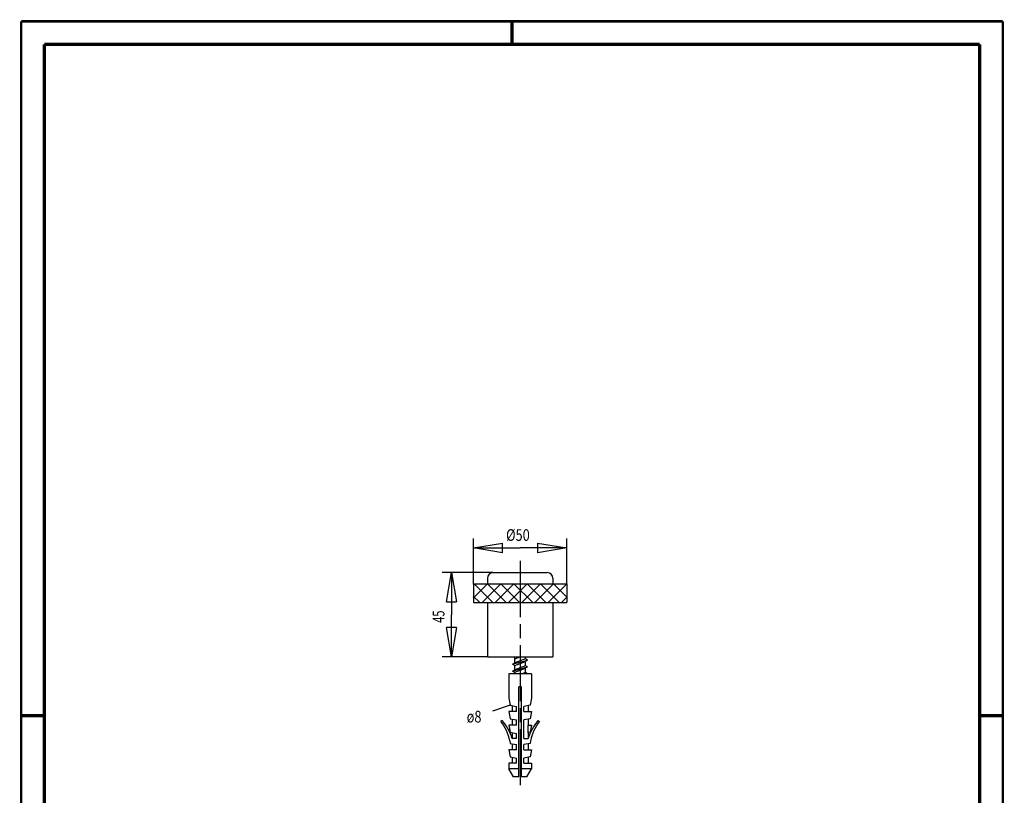
# Model space of a CAD drawing. Extents: x -1 to 210, y -1 to 297.
# Drawn here: x 0 to 210, y 131 to 297 of the extents above; entities that cross this region are included whole.
import ezdxf

# ---------------------------------------------------------------- set-up
doc = ezdxf.new("R2010")
doc.units = 0
doc.header["$MEASUREMENT"] = 0
doc.linetypes.add('CENTERLINE', pattern=[30, 12, -1.5, 3, -1.5, 12])
doc.linetypes.add('HIDDENNEW0', pattern=[4.5, 1.5, -1.5, 1.5])
for name, color, linetype in [('100', 7, 'Continuous'), ('108', 7, 'Continuous'), ('255', 7, 'Continuous'), ('98', 7, 'Continuous'), ('AUTOCAD0', 7, 'HIDDENNEW0'), ('AUTOCAD1KONTUR', 7, 'HIDDENNEW0'), ('KONTUR', 7, 'HIDDENNEW0')]:
    doc.layers.add(name, color=color, linetype=linetype)
doc.styles.get("Standard").update_dxf_attribs({"font": 'monotxt.shx'})
doc.dimstyles.new('DSTYLE1', dxfattribs={"dimtxt": 6.25, "dimasz": 6.25, "dimexe": 2, "dimexo": 0, "dimgap": 1.5, "dimtad": 1, "dimdec": 4, "dimlfac": 2.5, "dimrnd": 0.01, "dimzin": 11, "dimdsep": 46, "dimtxsty": 'Standard', "dimcen": 0.09, "dimadec": 0, "dimazin": 0, "dimtp": 0.1, "dimtm": 0.2, "dimtfac": 1, "dimtdec": 4, "dimtofl": 0, "dimtmove": 0, "dimatfit": 3, "dimfxl": 0, "dimtolj": 1, "dimtzin": 0, "dimarcsym": 0})

# ---------------------------------------------------------------- blocks, each defined once
blk = doc.blocks.new('A4-V')
at = {"layer": '255', "color": 150, "linetype": 'Continuous', "const_width": 0.5}
for points in [[(209.9, 296.9), (0.1, 296.9)], [(0.1, 296.9), (0.1, 0.1)], [(209.9, 0.1), (209.9, 296.9)]]:
    blk.add_lwpolyline(points, dxfattribs=at)
at = {"layer": '255', "color": 2, "linetype": 'Continuous', "const_width": 0.7}
for points in [[(105, 292), (105, 296.9)], [(5, 292), (5, 5)], [(205, 292), (5, 292)], [(205, 5), (205, 292)], [(0.1, 148.5), (5, 148.5)], [(205, 148.5), (209.9, 148.5)]]:
    blk.add_lwpolyline(points, dxfattribs=at)
blk = doc.blocks.new('_AH1')
at = {"color": 0, "linetype": 'Continuous'}
for p, q in [((-1, 0.166667), (0, 0)), ((-1, 0.166667), (-1, -0.166667)), ((0, 0), (-1, -0.166667)), ((0, 0), (-1, 0))]:
    blk.add_line(p, q, dxfattribs=at)
blk = doc.blocks.new('*D20')
at = {"layer": '100', "color": 1, "linetype": 'Continuous'}
for p, q in [((96.734728, 176.65914), (96.734728, 186.34148)), ((116.73473, 176.65914), (116.73473, 186.34148)), ((96.734728, 184.34148), (106.73473, 184.34148)), ((116.73473, 184.34148), (106.73473, 184.34148))]:
    blk.add_line(p, q, dxfattribs=at)
at = {"layer": '100', "color": 1, "xscale": 6.25, "yscale": 6.25, "zscale": 6.25, "rotation": 180}
blk.add_blockref('_AH1', (96.734728, 184.34148), dxfattribs=at)
at = {"layer": '100', "color": 1, "xscale": 6.25, "yscale": 6.25, "zscale": 6.25}
blk.add_blockref('_AH1', (116.73473, 184.34148), dxfattribs=at)
at = {"layer": '100', "color": 1, "linetype": 'Continuous', "width": 0.8}
blk.add_text('%%c50', height=2.5, dxfattribs=at).set_placement((103.73473, 185.84248))
blk = doc.blocks.new('*D21')
at = {"layer": '100', "color": 1, "linetype": 'Continuous'}
for p, q in [((100.93473, 179.05914), (90.064173, 179.05914)), ((92.064173, 179.05914), (92.064173, 170.05914)), ((92.064173, 161.05914), (92.064173, 170.05914)), ((99.734728, 161.05914), (90.064173, 161.05914))]:
    blk.add_line(p, q, dxfattribs=at)
at = {"layer": '100', "color": 1, "xscale": 6.25, "yscale": 6.25, "zscale": 6.25}
for p, rotation in [((92.064173, 179.05914), 90), ((92.064173, 179.05914), 90), ((92.064173, 179.05914), 90), ((92.064173, 161.05914), 270), ((92.064173, 161.05914), 270), ((92.064173, 161.05914), 270)]:
    blk.add_blockref('_AH1', p, dxfattribs=dict(at, rotation=rotation))
at = {"layer": '100', "color": 1, "linetype": 'Continuous', "width": 0.7}
blk.add_text('45', height=2.5, rotation=90, dxfattribs=at).set_placement((90.563173, 168.30914))
blk = doc.blocks.new('*D22')
at = {"layer": '100', "color": 1, "linetype": 'Continuous'}
blk.add_line((104.61214, 150.70066), (100.80623, 149.43231), dxfattribs=at)
at = {"layer": '100', "color": 1, "linetype": 'Continuous', "width": 0.8}
blk.add_text('ø8', height=2.5, dxfattribs=at).set_placement((95.306228, 147.01592))
blk = doc.blocks.new('*U10')
at = {"layer": 'AUTOCAD0', "color": 3, "linetype": 'Continuous'}
for p, q in [((-48.54, 0.96), (-40.96, 8.54)), ((-48.54, 8.03), (-48.03, 8.54)), ((-38.03, -1.46), (-48.03, 8.54)), ((-43.89, -1.46), (-33.89, 8.54)), ((-30.96, -1.46), (-40.96, 8.54)), ((-36.82, -1.46), (-26.82, 8.54)), ((-23.89, -1.46), (-33.89, 8.54)), ((-29.75, -1.46), (-19.75, 8.54)), ((-16.82, -1.46), (-26.82, 8.54)), ((-22.68, -1.46), (-12.68, 8.54)), ((-9.75, -1.46), (-19.75, 8.54)), ((-15.61, -1.46), (-5.61, 8.54)), ((-2.68, -1.46), (-12.68, 8.54)), ((-8.54, -1.46), (1.46, 8.54)), ((1.46, 1.46), (-5.61, 8.54)), ((-45.1, -1.46), (-48.54, 1.97)), ((-1.46, -1.46), (1.46, 1.46))]:
    blk.add_line(p, q, dxfattribs=at)

msp = doc.modelspace()

# ---------------------------------------------------------------- linework, layer by layer
at = {"layer": 'AUTOCAD0', "color": 3, "linetype": 'CENTERLINE'}
msp.add_line((106.73473, 181.56515), (106.73473, 133.63608), dxfattribs=at)
at = {"layer": 'AUTOCAD1KONTUR', "color": 2, "linetype": 'Continuous'}
for p, q in [((100.93473, 179.05914), (112.53473, 179.05914)), ((99.734728, 177.85914), (99.734728, 176.65914)), ((113.73473, 177.85914), (113.73473, 176.65914)), ((96.734728, 176.65914), (106.73473, 176.65914)), ((96.734728, 176.65914), (96.734728, 172.65914)), ((106.73473, 176.65914), (116.73473, 176.65914)), ((116.73473, 176.65914), (116.73473, 172.65914)), ((96.734728, 172.65914), (106.73473, 172.65914)), ((99.734728, 172.65914), (99.734728, 161.05914)), ((106.73473, 172.65914), (116.73473, 172.65914)), ((113.73473, 172.65914), (113.73473, 161.05914)), ((99.734728, 161.05914), (113.73473, 161.05914)), ((105.61473, 161.05914), (107.85473, 161.05914))]:
    msp.add_line(p, q, dxfattribs=at)
for centre, start, end in [((100.93473, 177.85914), 90, 180), ((112.53473, 177.85914), 0, 90)]:
    msp.add_arc(centre, 1.2, start, end, dxfattribs=at)
at = {"layer": 'KONTUR', "color": 2, "linetype": 'Continuous'}
for p, q in [((105.13473, 159.46503), (108.33473, 160.32247)), ((105.61473, 159.74216), (105.61473, 161.05914)), ((105.61473, 160.6279), (106.7413, 161.05914)), ((107.85473, 160.5996), (105.61473, 159.74216)), ((105.61473, 159.1879), (107.85473, 160.04534)), ((107.85473, 160.5996), (107.85473, 161.05914)), ((108.33473, 160.32247), (107.85473, 160.5996)), ((108.33473, 160.32247), (107.85473, 160.04534)), ((107.85473, 159.1596), (107.85473, 160.04534)), ((105.13473, 159.46503), (105.61473, 159.74216)), ((105.13473, 159.46503), (105.61473, 159.1879)), ((105.13473, 158.02503), (108.33473, 158.88247)), ((105.13473, 158.02503), (105.61473, 158.30216)), ((105.13473, 158.02503), (105.61473, 157.7479)), ((105.61473, 158.30216), (105.61473, 159.1879)), ((107.85473, 159.1596), (105.61473, 158.30216)), ((105.61473, 157.7479), (107.85473, 158.60534)), ((108.33473, 158.88247), (107.85473, 159.1596)), ((108.33473, 158.88247), (107.85473, 158.60534)), ((107.85473, 157.7196), (107.85473, 158.60534)), ((104.3413, 157.43666), (104.3413, 152.23666)), ((109.1413, 157.43666), (104.3413, 157.43666)), ((105.61473, 157.43666), (105.61473, 157.7479)), ((107.85473, 157.7196), (107.11556, 157.43666)), ((108.3448, 157.43666), (107.85473, 157.7196)), ((109.1413, 157.43666), (109.1413, 152.23666)), ((106.4533, 135.43666), (106.4533, 154.63666)), ((107.0293, 154.63666), (106.4533, 154.63666)), ((107.0293, 135.43666), (107.0293, 154.63666)), ((104.3413, 152.23666), (104.61214, 150.70066)), ((109.1413, 152.23666), (108.87047, 150.70066)), ((104.61214, 150.70066), (105.9733, 150.46066)), ((105.0613, 150.59477), (105.0613, 149.35666)), ((105.9733, 149.35666), (105.9733, 150.46066)), ((108.87047, 150.70066), (107.5093, 150.46066)), ((107.5093, 149.35666), (107.5093, 150.46066)), ((108.4213, 150.59477), (108.4213, 149.35666)), ((102.9294, 147.43666), (102.6133, 147.24915)), ((104.3413, 149.35666), (104.61214, 147.82066)), ((105.9733, 149.35666), (104.3413, 149.35666)), ((104.61214, 147.82066), (105.9733, 147.58066)), ((105.0613, 147.71477), (105.0613, 146.47666)), ((105.9733, 146.47666), (105.9733, 147.58066)), ((107.5093, 149.35666), (109.1413, 149.35666)), ((108.87047, 147.82066), (107.5093, 147.58066)), ((107.5093, 143.59666), (107.5093, 147.58066)), ((108.4213, 147.71477), (108.4213, 146.47666)), ((109.1413, 149.35666), (108.87047, 147.82066)), ((110.55321, 147.43666), (110.8693, 147.24915)), ((104.3413, 146.47666), (104.61214, 144.94066)), ((105.9733, 146.47666), (104.3413, 146.47666)), ((108.4213, 144.83477), (108.4213, 146.47666)), ((108.4213, 146.47666), (109.1413, 146.47666)), ((109.1413, 146.47666), (108.87047, 144.94066)), ((104.61214, 144.94066), (105.9733, 144.70066)), ((105.0613, 144.83477), (105.0613, 143.59666)), ((105.9733, 143.59666), (105.0613, 143.59666)), ((105.9733, 143.59666), (105.9733, 144.70066)), ((107.5093, 143.59666), (108.4213, 143.59666)), ((108.87047, 144.94066), (108.4213, 144.86146)), ((108.4213, 144.83477), (108.4213, 143.59666)), ((104.3413, 141.19666), (104.61214, 139.66066)), ((105.9733, 141.19666), (104.3413, 141.19666)), ((104.51904, 143.06866), (104.61214, 142.54066)), ((104.61214, 142.54066), (105.9733, 142.30066)), ((105.0613, 142.43477), (105.0613, 141.19666)), ((105.9733, 141.19666), (105.9733, 142.30066)), ((108.87047, 142.54066), (107.5093, 142.30066)), ((107.5093, 141.19666), (107.5093, 142.30066)), ((107.5093, 141.19666), (109.1413, 141.19666)), ((108.4213, 142.43477), (108.4213, 141.19666)), ((108.96357, 143.06866), (108.87047, 142.54066)), ((109.1413, 141.19666), (108.87047, 139.66066)), ((104.61214, 139.66066), (105.9733, 139.42066)), ((105.0613, 139.55477), (105.0613, 138.31666)), ((105.9733, 138.31666), (105.9733, 139.42066)), ((108.87047, 139.66066), (107.5093, 139.42066)), ((107.5093, 138.31666), (107.5093, 139.42066)), ((108.4213, 139.55477), (108.4213, 138.31666)), ((104.3413, 138.31666), (104.3413, 137.09942)), ((105.9733, 138.31666), (104.3413, 138.31666)), ((105.3013, 135.43666), (104.3413, 137.09942)), ((106.4533, 137.09942), (104.3413, 137.09942)), ((109.1413, 137.09942), (107.0293, 137.09942)), ((107.5093, 138.31666), (109.1413, 138.31666)), ((108.1813, 135.43666), (109.1413, 137.09942)), ((109.1413, 138.31666), (109.1413, 137.09942)), ((106.4533, 135.43666), (105.3013, 135.43666)), ((108.1813, 135.43666), (107.0293, 135.43666))]:
    msp.add_line(p, q, dxfattribs=at)
for centre, radius, start, end in [((93.816289, 139.8654), 11.847896, 18.356572, 39.720116), ((119.66632, 139.8654), 11.847896, 140.27988, 161.64343), ((95.122348, 141.30966), 9.559912, 10.602639, 38.410454), ((118.36026, 141.30966), 9.559912, 141.58955, 169.39736)]:
    msp.add_arc(centre, radius, start, end, dxfattribs=at)

# ---------------------------------------------------------------- block references
at = {"layer": '100', "color": 1}
msp.add_blockref('*D22', (0, 0), dxfattribs=at)
at = {"layer": '108', "xscale": 0.4, "yscale": 0.4, "zscale": 0.4}
msp.add_blockref('*U10', (116.14894, 173.24493), dxfattribs=at)
at = {"layer": '98'}
msp.add_blockref('A4-V', (0, 0), dxfattribs=at)

# ---------------------------------------------------------------- dimensions: what is measured, and where the dimension line sits
at = {"layer": '100', "color": 1, "linetype": 'Continuous'}
dim = msp.add_linear_dim(base=(96.734728, 184.34148), p1=(116.73473, 176.65914), p2=(96.734728, 176.65914), dimstyle='DSTYLE1', override={"dimblk": '_AH1', "dimsah": 0}, dxfattribs=at)
dim.commit()
dim.dimension.update_dxf_attribs({"geometry": '*D20', "text_midpoint": (106.73473, 187.09248), "dimtype": 128})
dim = msp.add_linear_dim(base=(92.064173, 161.05914), p1=(100.93473, 179.05914), p2=(99.734728, 161.05914), angle=90, text=' <> ', dimstyle='DSTYLE1', override={"dimblk": '_AH1', "dimsah": 0}, dxfattribs=at)
dim.commit()
dim.dimension.update_dxf_attribs({"geometry": '*D21', "text_midpoint": (89.313173, 170.05914), "dimtype": 128})

doc.saveas('drawing.dxf')
